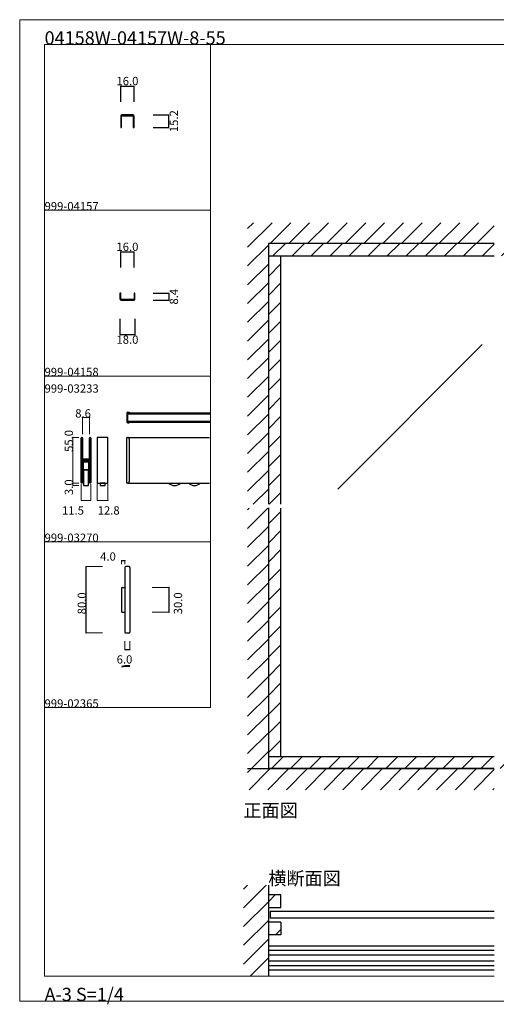
# Model space of a CAD drawing. Extents: x 0 to 1680, y -2 to 1186.
# Drawn here: x 0 to 575, y -2 to 1186 of the extents above; entities that cross this region are included whole.
import ezdxf

# ---------------------------------------------------------------- set-up
doc = ezdxf.new("R2010")
doc.units = 0
doc.header["$LTSCALE"] = 4
doc.header["$MEASUREMENT"] = 0
doc.layers.get('Defpoints').update_dxf_attribs({"linetype": 'CONTINUOUS'})
for name, color, linetype, lineweight in [('_0-0_', 7, 'CONTINUOUS', 15), ('_0-1_', 7, 'CONTINUOUS', 30), ('_0-2_', 7, 'CONTINUOUS', 25), ('_0-3_', 7, 'CONTINUOUS', 30), ('_0-4_', 7, 'CONTINUOUS', 13)]:
    doc.layers.add(name, color=color, linetype=linetype, lineweight=lineweight)
doc.layers.add('____', color=7, linetype='CONTINUOUS')
doc.styles.get("Standard").update_dxf_attribs({"font": 'txt', "oblique": 9, "height": 10})
doc.dimstyles.get("Standard").update_dxf_attribs({"dimtxt": 16, "dimasz": 0.18, "dimexe": 0.18, "dimexo": 1, "dimgap": 1, "dimtad": 2, "dimdec": 1, "dimzin": 0, "dimdsep": 46, "dimtxsty": 'STANDARD', "dimcen": 0.09, "dimadec": 0, "dimazin": 0, "dimtfac": 1, "dimtdec": 1, "dimtofl": 0, "dimtmove": 0, "dimatfit": 3, "dimfxl": 1, "dimtolj": 1, "dimtzin": 0, "dimarcsym": 0})

# ---------------------------------------------------------------- blocks, each defined once
blk = doc.blocks.new('*D108')
at = {"layer": '_0-4_', "color": 0, "linetype": 'Continuous', "lineweight": -2}
for p, q in [((122, 887), (122, 906.2)), ((122.2, 906), (137.8, 906)), ((138, 887), (138, 906.2))]:
    blk.add_line(p, q, dxfattribs=at)
at = {"layer": '_0-4_', "color": 0, "linetype": 'Continuous'}
for points in [[(122.2, 906), (122.2, 906), (122, 906)], [(137.8, 906), (137.8, 906), (138, 906)]]:
    blk.add_solid(points, dxfattribs=at)
at = {"layer": 'Defpoints', "color": 0, "linetype": 'Continuous'}
for p in [(138, 906), (122, 886), (138, 886)]:
    blk.add_point(p, dxfattribs=at)
at = {"layer": '_0-4_', "color": 0, "linetype": 'Continuous', "insert": (130, 912), "char_height": 10, "attachment_point": 5}
blk.add_mtext('\\A1;16.0', dxfattribs=at)
blk = doc.blocks.new('*D109')
at = {"layer": '_0-4_', "color": 0, "linetype": 'Continuous', "lineweight": -2}
for p, q in [((121, 825), (121, 805.8)), ((139, 825), (139, 805.8)), ((121.2, 806), (138.8, 806))]:
    blk.add_line(p, q, dxfattribs=at)
at = {"layer": '_0-4_', "color": 0, "linetype": 'Continuous'}
for points in [[(121.2, 806), (121.2, 806), (121, 806)], [(138.8, 806), (138.8, 806), (139, 806)]]:
    blk.add_solid(points, dxfattribs=at)
at = {"layer": 'Defpoints', "color": 0, "linetype": 'Continuous'}
for p in [(121, 826), (139, 826), (139, 806)]:
    blk.add_point(p, dxfattribs=at)
at = {"layer": '_0-4_', "color": 0, "linetype": 'Continuous', "insert": (130, 800), "char_height": 10, "width": 25.527, "attachment_point": 5}
blk.add_mtext('\\A1;18.0', dxfattribs=at)
blk = doc.blocks.new('*D110')
at = {"layer": '_0-4_', "color": 0, "linetype": 'Continuous', "lineweight": -2}
for p, q in [((161, 856), (180.18, 856)), ((180, 855.82), (180, 847.78)), ((161, 847.6), (180.18, 847.6))]:
    blk.add_line(p, q, dxfattribs=at)
at = {"layer": '_0-4_', "color": 0, "linetype": 'Continuous'}
for points in [[(179.97, 855.82), (180.03, 855.82), (180, 856)], [(179.97, 847.78), (180.03, 847.78), (180, 847.6)]]:
    blk.add_solid(points, dxfattribs=at)
at = {"layer": 'Defpoints', "color": 0, "linetype": 'Continuous'}
for p in [(160, 856), (160, 847.6), (180, 847.6)]:
    blk.add_point(p, dxfattribs=at)
at = {"layer": '_0-4_', "color": 0, "linetype": 'Continuous', "insert": (186, 851.8), "char_height": 10, "width": 20.6525, "attachment_point": 5, "rotation": 90}
blk.add_mtext('\\A1;8.4', dxfattribs=at)
blk = doc.blocks.new('*D160')
at = {"layer": '_0-4_', "color": 0, "linetype": 'Continuous', "lineweight": -2}
for p, q in [((161, 1071.2), (180.2, 1071.2)), ((180, 1056.2), (180, 1071)), ((161, 1056), (180.2, 1056))]:
    blk.add_line(p, q, dxfattribs=at)
at = {"layer": '_0-4_', "color": 0, "linetype": 'Continuous'}
for points in [[(180, 1071), (180, 1071), (180, 1071.2)], [(180, 1056.2), (180, 1056.2), (180, 1056)]]:
    blk.add_solid(points, dxfattribs=at)
at = {"layer": 'Defpoints', "color": 0, "linetype": 'Continuous'}
for p in [(160, 1071.2), (180, 1071.2), (160, 1056)]:
    blk.add_point(p, dxfattribs=at)
at = {"layer": '_0-4_', "color": 0, "linetype": 'Continuous', "insert": (186, 1063.6), "char_height": 10, "attachment_point": 5, "rotation": 90}
blk.add_mtext('\\A1;15.2', dxfattribs=at)
blk = doc.blocks.new('*D161')
at = {"layer": '_0-4_', "color": 0, "linetype": 'Continuous', "lineweight": -2}
for p, q in [((122, 1087), (122, 1106.18)), ((122.18, 1106), (137.82, 1106)), ((138, 1087), (138, 1106.18))]:
    blk.add_line(p, q, dxfattribs=at)
at = {"layer": '_0-4_', "color": 0, "linetype": 'Continuous'}
for points in [[(122.18, 1106.03), (122.18, 1105.97), (122, 1106)], [(137.82, 1106.03), (137.82, 1105.97), (138, 1106)]]:
    blk.add_solid(points, dxfattribs=at)
at = {"layer": 'Defpoints', "color": 0, "linetype": 'Continuous'}
for p in [(138, 1106), (122, 1086), (138, 1086)]:
    blk.add_point(p, dxfattribs=at)
at = {"layer": '_0-4_', "color": 0, "linetype": 'Continuous', "insert": (130, 1112), "char_height": 10, "attachment_point": 5}
blk.add_mtext('\\A1;16.0', dxfattribs=at)

msp = doc.modelspace()

# ---------------------------------------------------------------- hatches: boundary and pattern name
at = {"layer": '_0-3_', "linetype": 'Continuous'}
h = msp.add_hatch(dxfattribs=at)
h.set_pattern_fill('ANSI31', color=54, scale=130)
h.set_pattern_definition([(45, (851.186, 921.97), (-11.4905, 11.4905), [])])
h.paths.add_polyline_path([(875, 916), (830, 916), (830, 601.5), (875, 601.5)])
h.paths.add_polyline_path([(830, 901), (815, 901), (815, 601.5), (830, 601.5)])
h.paths.add_polyline_path([(315, 596.5), (300, 596.5), (300, 297), (315, 297)])
h.paths.add_polyline_path([(315, 901), (300, 901), (300, 601.5), (315, 601.5)])
h.paths.add_polyline_path([(828.8, 297), (577.5, 297), (577.5, 282.6), (828.8, 282.6)])
h.paths.add_polyline_path([(572.5, 297), (300, 297), (300, 282.6), (572.5, 282.6)])
h.paths.add_polyline_path([(830, 596.5), (815, 596.5), (815, 297), (829.4, 297), (829.4, 327)])
h.paths.add_polyline_path([(875, 596.5), (830, 596.5), (830, 333.6), (875, 333.6)])
h = msp.add_hatch(dxfattribs=at)
h.set_pattern_fill('ANSI31', color=54, scale=130)
h.set_pattern_definition([(45, (596.315, 916), (-11.4905, 11.4905), [])])
h.paths.add_polyline_path([(300, 916), (300, 901), (572.5, 901), (572.5, 916)])
h.paths.add_polyline_path([(577.5, 916), (577.5, 901), (830, 901), (830, 916)])
h = msp.add_hatch(dxfattribs=at)
h.set_pattern_fill('ANSI31', color=54, scale=135)
h.set_pattern_definition([(45, (299.698, 121.58), (-11.932, 11.932), [])])
h.paths.add_polyline_path([(315, 130), (300, 130), (300, 115), (315, 115)])
h = msp.add_hatch(dxfattribs=at)
h.set_pattern_fill('ANSI31', color=54, scale=130)
h.set_pattern_definition([(45, (300, 96.255), (-11.49, 11.49), [])])
h.paths.add_polyline_path([(300, 97), (300, 82), (315, 82), (315, 97)])

# ---------------------------------------------------------------- linework, layer by layer
at = {"layer": '_0-0_', "color": 0, "linetype": 'Continuous'}
for p, q in [((0, 1186), (1680, 1186)), ((0, 2), (0, 1186)), ((30, 956), (30, 1156)), ((30, 1156), (1650, 1156)), ((30, 32), (30, 1156)), ((230, 1156), (230, 956)), ((230, 1156), (430, 1156)), ((230, 956), (230, 1156)), ((30, 956), (230, 956)), ((230, 956), (230, 756)), ((230, 756), (30, 756)), ((230, 756), (230, 556)), ((30, 556), (230, 556)), ((30, 556), (230, 556)), ((230, 356), (230, 556)), ((30, 356), (230, 356)), ((30, 32), (572.5, 32)), ((1680, 2), (0, 2))]:
    msp.add_line(p, q, dxfattribs=at)
at = {"layer": '_0-0_', "color": 7, "linetype": 'Continuous'}
for p, q in [((30, 1156), (230, 1156)), ((430, 1156), (630, 1156)), ((30, 756), (30, 956)), ((30, 356), (30, 556)), ((30, 156), (30, 356)), ((30, 156), (30, 356))]:
    msp.add_line(p, q, dxfattribs=at)
at = {"layer": '_0-1_', "color": 0, "linetype": 'Continuous'}
for p, q in [((122, 856), (121, 856)), ((139, 856), (138, 856))]:
    msp.add_line(p, q, dxfattribs=at)
at = {"layer": '_0-1_', "color": 7, "linetype": 'Continuous'}
for p, q in [((129.4, 711.5), (129.4, 700.5)), ((130, 711.8), (130, 700.2)), ((132.2, 711.8), (130, 711.8)), ((130, 711.75), (230, 711.75)), ((130, 710.3), (230, 710.3)), ((130, 701.7), (230, 701.7)), ((130.3, 712.4), (132.2, 712.4)), ((132.2, 712.4), (132.2, 711.8)), ((130, 700.25), (230, 700.25)), ((130, 700.2), (132.2, 700.2)), ((130.3, 699.6), (132.2, 699.6)), ((132.2, 699.6), (132.2, 700.2)), ((74.25, 675.6), (74.25, 681.27)), ((74.85, 681.27), (74.85, 675.6)), ((75.1, 675.6), (75.1, 681.27)), ((75.7, 681.27), (75.7, 675.6)), ((84.3, 675.6), (84.3, 681.27)), ((84.9, 681.27), (84.9, 675.6)), ((85.15, 675.6), (85.15, 681.27)), ((85.75, 681.27), (85.75, 675.6)), ((106.4, 682), (93.6, 682)), ((93.6, 682), (93.6, 627)), ((106.4, 627), (106.4, 682)), ((129.4, 662), (129.4, 682)), ((129.4, 682), (130.2, 682)), ((130, 682), (228.9, 682)), ((132.2, 680), (132.2, 662)), ((74.25, 673.3), (74.25, 675.6)), ((74.25, 671.7), (74.25, 673.3)), ((74.25, 670.5), (74.25, 671.7)), ((74.25, 668.5), (74.25, 670.5)), ((74.25, 667.3), (74.25, 668.5)), ((74.25, 661.3), (74.25, 667.3)), ((74.85, 675.6), (74.85, 673.3)), ((74.85, 673.3), (74.85, 671.7)), ((74.85, 671.7), (74.85, 670.5)), ((74.85, 670.5), (74.85, 668.5)), ((74.85, 668.5), (74.85, 667.3)), ((74.85, 667.3), (74.85, 661.3)), ((75.1, 673.95), (75.1, 675.6)), ((75.1, 671.7), (75.1, 673.95)), ((75.1, 670.5), (75.1, 671.7)), ((75.1, 668.5), (75.1, 670.5)), ((75.1, 667.3), (75.1, 668.5)), ((75.1, 661.3), (75.1, 667.3)), ((75.7, 675.6), (75.7, 673.95)), ((75.7, 673.95), (75.7, 671.7)), ((75.7, 671.7), (75.7, 670.5)), ((75.7, 670.5), (75.7, 668.5)), ((75.7, 668.5), (75.7, 667.3)), ((75.7, 667.3), (75.7, 661.3)), ((84.3, 674.95), (84.3, 675.6)), ((84.3, 669.95), (84.3, 674.95)), ((84.3, 663.5), (84.3, 669.95)), ((84.9, 675.6), (84.9, 674.95)), ((84.9, 674.95), (84.9, 669.95)), ((84.9, 669.95), (84.9, 663.5)), ((85.15, 674.95), (85.15, 675.6)), ((85.15, 669.95), (85.15, 674.95)), ((85.15, 663.5), (85.15, 669.95)), ((85.75, 675.6), (85.75, 674.95)), ((85.75, 674.95), (85.75, 669.95)), ((85.75, 669.95), (85.75, 663.5)), ((74.25, 652.8), (74.25, 661.3)), ((74.85, 661.3), (74.85, 652.8)), ((75.1, 659.06), (75.1, 661.3)), ((75.1, 658.46), (75.1, 659.06)), ((75.1, 658.26), (75.1, 658.46)), ((75.1, 657.6), (75.1, 658.26)), ((75.1, 656.96), (75.1, 657.6)), ((75.1, 655.5), (75.1, 656.96)), ((75.7, 661.3), (75.7, 659.06)), ((75.7, 659.06), (75.7, 658.46)), ((75.7, 658.46), (75.7, 658.26)), ((75.7, 658.26), (75.7, 657.6)), ((75.7, 657.6), (75.7, 656.96)), ((75.7, 656.96), (75.7, 655.5)), ((75.7, 655.4), (75.7, 656)), ((75.7, 656), (78.5, 656)), ((78.5, 655.4), (75.7, 655.4)), ((75.7, 653.8), (75.7, 654.4)), ((75.7, 654.4), (78.5, 654.4)), ((78.5, 653.8), (75.7, 653.8)), ((76, 655.2), (78.1, 655.2)), ((78.1, 654.6), (76, 654.6)), ((76, 653.6), (78.1, 653.6)), ((78.1, 655.2), (78.5, 655.2)), ((78.5, 654.6), (78.1, 654.6)), ((78.1, 653.6), (78.5, 653.6)), ((78.5, 656), (79.1, 656)), ((79.1, 655.4), (78.5, 655.4)), ((78.5, 655.2), (79.1, 655.2)), ((79.1, 654.6), (78.5, 654.6)), ((78.5, 654.4), (79.1, 654.4)), ((79.1, 653.8), (78.5, 653.8)), ((78.5, 653.6), (79.1, 653.6)), ((79.1, 656), (79.4, 656)), ((79.4, 655.4), (79.1, 655.4)), ((79.1, 655.2), (80.1, 655.2)), ((80.1, 654.6), (79.1, 654.6)), ((79.1, 654.4), (79.4, 654.4)), ((79.4, 653.8), (79.1, 653.8)), ((79.1, 653.6), (80.1, 653.6)), ((79.4, 656), (79.9, 656)), ((79.9, 655.4), (79.4, 655.4)), ((79.4, 654.4), (79.9, 654.4)), ((79.9, 653.8), (79.4, 653.8)), ((79.9, 656), (80.7, 656)), ((80.7, 655.4), (79.9, 655.4)), ((79.9, 654.4), (80.7, 654.4)), ((80.7, 653.8), (79.9, 653.8)), ((80.1, 655.2), (80.6, 655.2)), ((80.6, 654.6), (80.1, 654.6)), ((80.1, 653.6), (80.6, 653.6)), ((80.6, 655.2), (80.9, 655.2)), ((80.9, 654.6), (80.6, 654.6)), ((80.6, 653.6), (80.9, 653.6)), ((80.7, 656), (81.3, 656)), ((81.3, 655.4), (80.7, 655.4)), ((80.7, 654.4), (81.3, 654.4)), ((81.3, 653.8), (80.7, 653.8)), ((80.9, 655.2), (81.5, 655.2)), ((81.5, 654.6), (80.9, 654.6)), ((80.9, 653.6), (81.5, 653.6)), ((81.3, 656), (81.9, 656)), ((81.9, 655.4), (81.3, 655.4)), ((81.3, 654.4), (81.9, 654.4)), ((81.9, 653.8), (81.3, 653.8)), ((81.5, 655.2), (84.3, 655.2)), ((84.3, 654.6), (81.5, 654.6)), ((81.5, 653.6), (84.3, 653.6)), ((81.9, 656), (84, 656)), ((84, 655.4), (81.9, 655.4)), ((81.9, 654.4), (84, 654.4)), ((84, 653.8), (81.9, 653.8)), ((84.3, 662.3), (84.3, 663.5)), ((84.3, 658.4), (84.3, 662.3)), ((84.3, 656.3), (84.3, 658.4)), ((84.3, 655.2), (84.3, 654.6)), ((84.3, 653.6), (84.3, 653)), ((84.3, 652.16), (84.3, 653.5)), ((84.9, 663.5), (84.9, 662.3)), ((84.9, 662.3), (84.9, 658.4)), ((84.9, 658.4), (84.9, 656.3)), ((84.9, 653.5), (84.9, 652.16)), ((85.15, 662.3), (85.15, 663.5)), ((85.15, 656.2), (85.15, 662.3)), ((85.15, 646.5), (85.15, 656.2)), ((85.75, 663.5), (85.75, 662.3)), ((85.75, 662.3), (85.75, 656.2)), ((85.75, 656.2), (85.75, 646.5)), ((129.4, 627), (129.4, 662)), ((132.2, 662), (132.2, 629)), ((74.25, 646.7), (74.25, 652.8)), ((74.25, 645.5), (74.25, 646.7)), ((74.25, 644.7), (74.25, 645.5)), ((74.25, 643.7), (74.25, 644.7)), ((74.25, 639.96), (74.25, 643.7)), ((74.85, 652.8), (74.85, 646.7)), ((74.85, 646.7), (74.85, 645.5)), ((74.85, 645.5), (74.85, 644.7)), ((74.85, 644.7), (74.85, 643.7)), ((74.85, 643.7), (74.85, 639.96)), ((75.1, 650.6), (75.1, 652.7)), ((75.1, 646.7), (75.1, 650.6)), ((75.1, 645.5), (75.1, 646.7)), ((75.1, 644.7), (75.1, 645.5)), ((75.1, 643.7), (75.1, 644.7)), ((75.1, 639.96), (75.1, 643.7)), ((75.65, 649), (75.65, 651.8)), ((75.65, 628), (75.65, 649)), ((75.7, 652.7), (75.7, 650.6)), ((75.7, 650.6), (75.7, 646.7)), ((75.7, 646.7), (75.7, 645.5)), ((75.7, 645.5), (75.7, 644.7)), ((75.7, 644.7), (75.7, 643.7)), ((75.7, 643.7), (75.7, 639.96)), ((78.1, 653), (76, 653)), ((76.45, 651.8), (76.45, 649)), ((76.45, 649), (76.45, 628)), ((76.85, 653), (79.55, 653)), ((79.55, 652.2), (76.85, 652.2)), ((77, 627), (77, 643)), ((77, 643), (83, 643)), ((83, 643), (77, 643)), ((77, 643), (77, 624)), ((78.5, 653), (78.1, 653)), ((79.1, 653), (78.5, 653)), ((80.1, 653), (79.1, 653)), ((79.55, 653), (79.95, 653)), ((79.95, 652.2), (79.55, 652.2)), ((79.95, 653), (80.05, 653)), ((80.05, 652.2), (79.95, 652.2)), ((80.05, 653), (80.45, 653)), ((80.45, 652.2), (80.05, 652.2)), ((80.6, 653), (80.1, 653)), ((80.45, 653), (83.15, 653)), ((83.15, 652.2), (80.45, 652.2)), ((80.9, 653), (80.6, 653)), ((81.5, 653), (80.9, 653)), ((84.3, 653), (81.5, 653)), ((83, 643), (83, 627)), ((83, 624), (83, 643)), ((83.55, 649), (83.55, 651.8)), ((83.55, 628), (83.55, 649)), ((84.3, 651.96), (84.3, 652.16)), ((84.3, 651.2), (84.3, 651.96)), ((84.3, 646.5), (84.3, 651.2)), ((84.3, 644.5), (84.3, 646.5)), ((84.3, 643.3), (84.3, 644.5)), ((84.3, 639.96), (84.3, 643.3)), ((84.35, 651.8), (84.35, 649)), ((84.35, 649), (84.35, 628)), ((84.9, 652.16), (84.9, 651.96)), ((84.9, 651.96), (84.9, 651.2)), ((84.9, 651.2), (84.9, 646.5)), ((84.9, 646.5), (84.9, 644.5)), ((84.9, 644.5), (84.9, 643.3)), ((84.9, 643.3), (84.9, 639.96)), ((85.15, 644.5), (85.15, 646.5)), ((85.15, 643.3), (85.15, 644.5)), ((85.15, 641.7), (85.15, 643.3)), ((85.15, 639.96), (85.15, 641.7)), ((85.75, 646.5), (85.75, 644.5)), ((85.75, 644.5), (85.75, 643.3)), ((85.75, 643.3), (85.75, 641.7)), ((85.75, 641.7), (85.75, 639.96)), ((74.25, 639.46), (74.25, 639.96)), ((74.25, 627.72), (74.25, 639.46)), ((74.85, 639.96), (74.85, 639.46)), ((74.85, 639.46), (74.85, 627.72)), ((75.1, 639.46), (75.1, 639.96)), ((75.1, 627.72), (75.1, 639.46)), ((75.7, 639.96), (75.7, 639.46)), ((75.7, 639.46), (75.7, 627.72)), ((84.3, 639.46), (84.3, 639.96)), ((84.3, 627.72), (84.3, 639.46)), ((84.9, 639.96), (84.9, 639.46)), ((84.9, 639.46), (84.9, 627.72)), ((85.15, 639.46), (85.15, 639.96)), ((85.15, 627.72), (85.15, 639.46)), ((85.75, 639.96), (85.75, 639.46)), ((85.75, 639.46), (85.75, 627.72)), ((76.45, 628), (75.65, 628)), ((77, 624), (83, 624)), ((84.35, 628), (83.55, 628)), ((93.6, 627), (106.4, 627)), ((97, 627), (97, 624)), ((103, 627), (97, 627)), ((97, 624), (103, 624)), ((103, 624), (103, 627)), ((130.2, 627), (129.4, 627)), ((130, 627), (228.9, 627)), ((127, 525.1), (127, 447.1)), ((132, 526.1), (128, 526.1)), ((133, 525.1), (133, 447.1)), ((123, 500.1), (123, 472.1)), ((124, 501.1), (127, 501.1)), ((124, 471.1), (127, 471.1)), ((128, 446.1), (132, 446.1)), ((572.5, 282.6), (300, 282.6))]:
    msp.add_line(p, q, dxfattribs=at)
at = {"layer": '_0-1_', "color": 132, "linetype": 'Continuous'}
for p, q in [((80, 446.1), (80, 526.1)), ((123, 533.37), (127, 533.37)), ((180, 501.1), (180, 471.1)), ((127, 426), (133, 426))]:
    msp.add_line(p, q, dxfattribs=at)
at = {"layer": '_0-1_', "color": 0, "linetype": 'Continuous', "flags": 128}
msp.add_lwpolyline([(123.5, 1071.2, 0.414214), (122, 1069.7), (122, 1056), (123, 1056), (123, 1060.2), (123, 1069.7, -0.414214), (123.5, 1070.2), (136.5, 1070.2, -0.414214), (137, 1069.7), (137, 1060.2), (137, 1056), (138, 1056), (138, 1069.7, 0.414214), (136.5, 1071.2), (123.5, 1071.2)], format="xyb", close=True, dxfattribs=at)
at = {"layer": '_0-1_', "color": 0, "linetype": 'Continuous'}
for points in [[(121, 856), (121, 849.1, 0.414214), (122.5, 847.6), (122.5, 847.6), (137.5, 847.6)], [(138, 856), (138, 849.1, -0.414214), (137.5, 848.6), (122.5, 848.6, -0.414214), (122, 849.1), (122, 856)], [(137.5, 847.6, 0.414214), (139, 849.1), (139, 856)]]:
    msp.add_lwpolyline(points, format="xyb", dxfattribs=at)
at = {"layer": '_0-1_', "linetype": 'Continuous'}
for points in [[(572.5, 68.15), (300, 68.15), (300, 39.85), (572.5, 39.85)], [(572.5, 63.15), (300, 63.15), (300, 44.85), (572.5, 44.85)], [(572.5, 57.5), (300, 57.5), (300, 50.5), (572.5, 50.5)]]:
    msp.add_lwpolyline(points, dxfattribs=at)
at = {"layer": '_0-1_', "color": 7, "linetype": 'Continuous'}
for centre, radius, start, end in [((130.3, 711.5), 0.9, 90, 180), ((130.3, 700.5), 0.9, 180, 270), ((74.97, 681.27), 0.725, 89.99996, 180.00004), ((74.97, 681.27), 0.125, 89.99996, 180.00004), ((74.97, 681.27), 0.725, 359.99996, 90.00004), ((74.97, 681.27), 0.125, 359.99996, 90.00004), ((85.02, 681.27), 0.725, 89.99996, 180.00004), ((85.02, 681.27), 0.125, 89.99996, 180.00004), ((85.02, 681.27), 0.725, 359.99996, 90.00004), ((85.02, 681.27), 0.125, 359.99996, 90.00004), ((130.2, 680), 2, 359.99996, 90.00004), ((76, 655.5), 0.9, 179.99996, 270.00004), ((76, 652.7), 0.9, 89.99996, 180.00004), ((76, 655.5), 0.3, 179.99996, 270.00004), ((84, 656.3), 0.9, 269.99996, 0.00004), ((84, 656.3), 0.3, 269.99996, 0.00004), ((84, 653.5), 0.9, 359.99996, 90.00004), ((84, 653.5), 0.3, 359.99996, 90.00004), ((76.85, 651.8), 1.2, 89.99996, 180.00004), ((76, 652.7), 0.3, 89.99996, 180.00004), ((76.85, 651.8), 0.4, 89.99996, 180.00004), ((83.15, 651.8), 1.2, 359.99996, 90.00004), ((83.15, 651.8), 0.4, 359.99996, 90.00004), ((74.97, 627.72), 0.725, 179.99996, 270.00004), ((74.97, 627.72), 0.125, 179.99996, 270.00004), ((74.97, 627.72), 0.125, 269.99996, 0.00004), ((74.97, 627.72), 0.725, 269.99996, 0.00004), ((85.02, 627.72), 0.725, 179.99996, 270.00004), ((85.02, 627.72), 0.125, 179.99996, 270.00004), ((85.02, 627.72), 0.125, 269.99996, 0.00004), ((85.02, 627.72), 0.725, 269.99996, 0.00004), ((130.2, 629), 2, 269.99996, 0.00004), ((186.9, 633.5), 9.5, 223.17284, 269.99984), ((186.9, 633.5), 9.5, 270.00005, 316.82725), ((210.9, 633.5), 9.5, 223.17284, 269.99984), ((210.9, 633.5), 9.5, 270.00005, 316.82725), ((128, 525.1), 1, 90, 180), ((132, 525.1), 1, 0, 90), ((124, 500.1), 1, 90, 180), ((124, 472.1), 1, 180, 270), ((128, 447.1), 1, 180, 270), ((132, 447.1), 1, 270, 0)]:
    msp.add_arc(centre, radius, start, end, dxfattribs=at)
at = {"layer": '_0-2_', "color": 132, "linetype": 'Continuous'}
for p, q in [((558.01, 794.15), (383.64, 619.77)), ((572.5, 110), (302, 110)), ((302, 110), (302, 102)), ((572.5, 102), (302, 102))]:
    msp.add_line(p, q, dxfattribs=at)
at = {"layer": '_0-2_', "linetype": 'Continuous'}
msp.add_line((292.19, 103.85), (292.19, 103.85), dxfattribs=at)
at = {"layer": '_0-3_', "color": 54, "linetype": 'Continuous'}
for p, q in [((275, 911.47), (304.53, 941)), ((275, 934.1), (281.9, 941)), ((302.16, 916), (327.16, 941)), ((324.79, 916), (349.79, 941)), ((347.41, 916), (372.41, 941)), ((370.04, 916), (395.04, 941)), ((392.67, 916), (417.67, 941)), ((415.3, 916), (440.3, 941)), ((437.92, 916), (462.92, 941)), ((460.55, 916), (485.55, 941)), ((483.18, 916), (508.18, 941)), ((505.8, 916), (530.8, 941)), ((528.43, 916), (553.43, 941)), ((551.06, 916), (572.5, 937.44)), ((300, 916), (300, 601.5)), ((275, 888.84), (300, 913.84)), ((275, 866.21), (300, 891.21)), ((315, 601.5), (315, 901)), ((275, 843.59), (300, 868.59)), ((275, 820.96), (300, 845.96)), ((275, 798.33), (300, 823.33)), ((275, 775.7), (300, 800.7)), ((275, 753.08), (300, 778.08)), ((275, 730.45), (300, 755.45)), ((275, 707.82), (300, 732.82)), ((275, 685.2), (300, 710.2)), ((275, 662.57), (300, 687.57)), ((275, 639.94), (300, 664.94)), ((275, 617.31), (300, 642.31)), ((281.81, 601.5), (300, 619.69)), ((275, 594.69), (276.81, 596.5)), ((275, 572.06), (299.44, 596.5)), ((300, 597.06), (300, 282)), ((315, 297), (315, 596.5)), ((275, 549.43), (300, 574.43)), ((275, 526.8), (300, 551.8)), ((275, 504.18), (300, 529.18)), ((275, 481.55), (300, 506.55)), ((275, 458.92), (300, 483.92)), ((275, 436.29), (300, 461.29)), ((275, 413.67), (300, 438.67)), ((275, 391.04), (300, 416.04)), ((275, 368.41), (300, 393.41)), ((275, 345.78), (300, 370.78)), ((275, 323.16), (300, 348.16)), ((275, 300.53), (300, 325.53)), ((279.1, 282), (300, 302.9)), ((300, 297), (572.5, 297)), ((572.5, 282), (275, 282)), ((275, 277.9), (279.1, 282)), ((276.73, 257), (301.73, 282)), ((299.35, 257), (324.35, 282)), ((321.98, 257), (346.98, 282)), ((344.61, 257), (369.61, 282)), ((367.24, 257), (392.24, 282)), ((389.86, 257), (414.86, 282)), ((412.49, 257), (437.49, 282)), ((435.12, 257), (460.12, 282)), ((457.75, 257), (482.75, 282)), ((480.37, 257), (505.37, 282)), ((503, 257), (528, 282)), ((525.63, 257), (550.63, 282)), ((548.25, 257), (572.5, 281.25)), ((570.88, 257), (572.5, 258.62)), ((270, 114.51), (297.49, 142)), ((270, 137.14), (274.86, 142)), ((300, 142), (300, 32)), ((270, 91.88), (300, 121.88)), ((315, 130), (300, 130)), ((300, 130), (300, 115)), ((315, 115), (315, 130)), ((300, 115), (315, 115)), ((270, 69.25), (300, 99.25)), ((315, 97), (300, 97)), ((300, 97), (300, 82)), ((315, 97), (315, 82)), ((270, 46.63), (300, 76.63)), ((315, 82), (300, 82)), ((278, 32), (300, 54))]:
    msp.add_line(p, q, dxfattribs=at)
msp.add_lwpolyline([(572.5, 916), (300, 916), (300, 901), (572.5, 901)], dxfattribs=at)
at = {"layer": '_0-4_', "color": 7, "linetype": 'Continuous'}
for p, q in [((75.7, 706), (75.7, 686)), ((84.3, 706), (84.3, 686)), ((64.29, 682), (71.24, 682)), ((64.29, 627), (71.24, 627)), ((64.29, 627), (71.24, 627)), ((64.29, 624), (71.24, 624)), ((74.25, 606), (74.25, 626)), ((85.75, 606), (85.75, 626)), ((93.6, 606), (93.6, 626)), ((106.4, 606), (106.4, 626)), ((80, 526.1), (100, 526.1)), ((123, 533.37), (123, 529.1)), ((127, 533.37), (127, 529.1)), ((180, 501.1), (160, 501.1)), ((180, 471.1), (160, 471.1)), ((80, 446.1), (100, 446.1)), ((127, 426), (127, 436.31)), ((133, 426), (133, 436.31))]:
    msp.add_line(p, q, dxfattribs=at)
at = {"layer": '_0-4_', "color": 132, "linetype": 'Continuous'}
for p, q in [((75.7, 706), (84.3, 706)), ((64.29, 682), (64.29, 627)), ((64.29, 627), (64.29, 624)), ((74.25, 606), (85.75, 606)), ((93.6, 606), (106.4, 606))]:
    msp.add_line(p, q, dxfattribs=at)
at = {"layer": '_0-4_', "color": 132}
for p in [(75.7, 706), (84.3, 706), (64.29, 682), (64.29, 627), (64.29, 627), (64.29, 624), (74.25, 606), (85.75, 606), (93.6, 606), (106.4, 606), (80, 526.1), (123, 533.37), (127, 533.37), (180, 501.1), (180, 471.1), (80, 446.1), (127, 426), (133, 426)]:
    msp.add_point(p, dxfattribs=at)
at = {"layer": '____', "color": 0, "linetype": 'Continuous'}
msp.add_lwpolyline([(133, 406.2), (133, 406.5), (132.48, 406.5), (132, 406.5), (130, 406.5), (128, 406.5), (127.52, 406.5), (127, 406.5), (123.14, 405.46), (123.22, 405.17), (127.04, 406.2), (130, 406.2)], close=True, dxfattribs=at)
at = {"layer": '____', "color": 0, "linetype": 'Continuous', "flags": 128}
msp.add_lwpolyline([(127.5, 406.2), (132.5, 406.2), (132.5, 406.1), (127.5, 406.1), (127.5, 406.2)], close=True, dxfattribs=at)

# ---------------------------------------------------------------- texts
at = {"layer": '_0-0_', "color": 7}
for s, height, p in [('04158W-04157W-8-55', 16, (30, 1156)), ('999-04157', 10, (30, 956)), ('999-04158', 10, (30, 756)), ('999-03233', 10, (30, 736)), ('999-03270', 10, (30, 556)), ('999-02365', 10, (30, 356)), ('正面図', 16, (270, 224)), ('横断面図', 16, (300, 142)), ('A-3 S=1/4', 16, (30, 2))]:
    msp.add_text(s, height=height, dxfattribs=at).set_placement(p)
at = {"layer": '_0-1_', "color": 7}
for s, p in [('4.0', (97.03, 533.37)), ('6.0', (117, 409.19))]:
    msp.add_text(s, height=10, dxfattribs=at).set_placement(p)
for s, p in [('80.0', (80, 468.6)), ('30.0', (196, 468.6))]:
    msp.add_text(s, height=10, rotation=90, dxfattribs=at).set_placement(p)
at = {"layer": '_0-4_', "color": 7}
for s, p in [('8.6', (67, 706)), ('11.5', (51.05, 588.86)), ('12.8', (94.05, 588.97))]:
    msp.add_text(s, height=10, dxfattribs=at).set_placement(p)
for s, p in [('55.0', (64.29, 664.5)), ('3.0', (64.29, 612.5))]:
    msp.add_text(s, height=10, rotation=90, dxfattribs=at).set_placement(p)

# ---------------------------------------------------------------- dimensions: what is measured, and where the dimension line sits
at = {"layer": '_0-4_', "linetype": 'Continuous'}
dim = msp.add_linear_dim(base=(138, 1106), p1=(122, 1086), p2=(138, 1086), dimstyle='Standard', dxfattribs=at)
dim.commit()
dim.dimension.update_dxf_attribs({"geometry": '*D161', "text_midpoint": (130, 1106), "dimtype": 160})
dim = msp.add_linear_dim(base=(180, 1071.2), p1=(160, 1056), p2=(160, 1071.2), angle=90, dimstyle='Standard', dxfattribs=at)
dim.commit()
dim.dimension.update_dxf_attribs({"geometry": '*D160', "text_midpoint": (180, 1063.6), "dimtype": 160})
for base, p1, p2, picture, middle in [((138, 906), (122, 886), (138, 886), '*D108', (130, 906)), ((139, 806), (121, 826), (139, 826), '*D109', (130, 806))]:
    dim = msp.add_linear_dim(base=base, p1=p1, p2=p2, dimstyle='Standard', override={"dimtxt": 10}, dxfattribs=at)
    dim.commit()
    dim.dimension.update_dxf_attribs({"geometry": picture, "text_midpoint": middle, "dimtype": 160})
dim = msp.add_linear_dim(base=(180, 847.6), p1=(160, 856), p2=(160, 847.6), angle=90, dimstyle='Standard', override={"dimtxt": 10}, dxfattribs=at)
dim.commit()
dim.dimension.update_dxf_attribs({"geometry": '*D110', "text_midpoint": (180, 851.8), "dimtype": 160})

doc.saveas('drawing.dxf')
